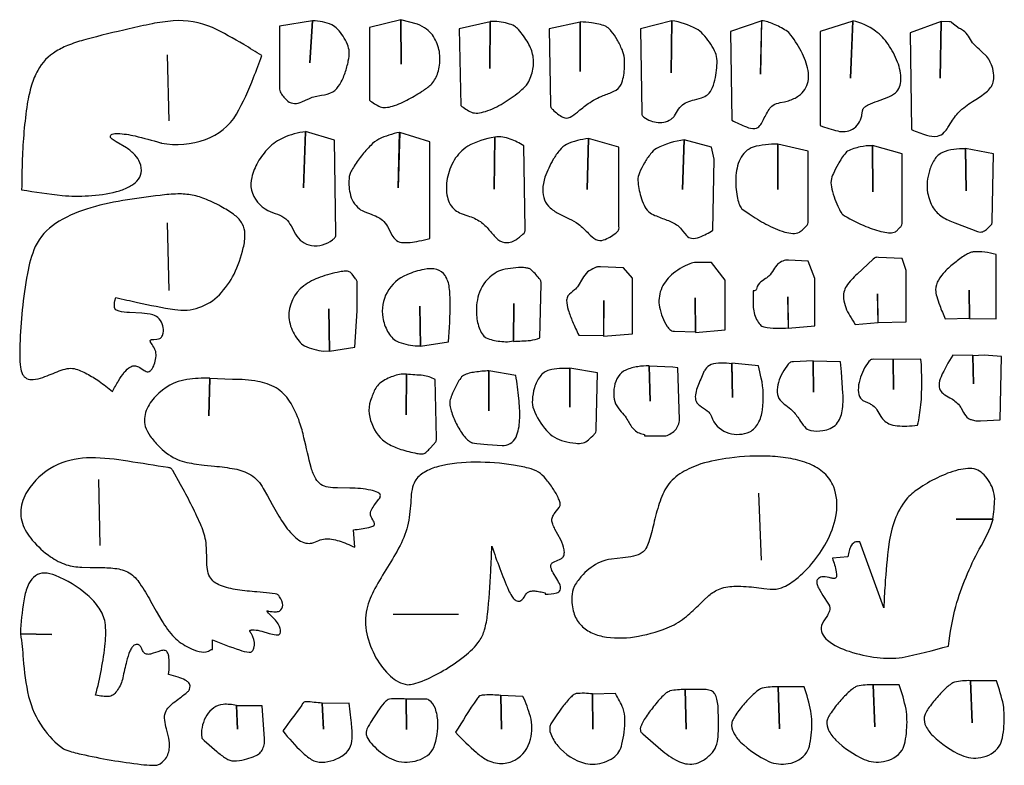
# Model space of a CAD drawing. Units: millimetres. Extents: x 0.8 to 21.2, y 0.7 to 16.2.
# Drawn here: x 11 to 21.2, y 8.5 to 16.2 of the extents above; entities that cross this region are included whole.
import ezdxf

# ---------------------------------------------------------------- set-up
doc = ezdxf.new("R2010")
doc.units = ezdxf.units.MM

msp = doc.modelspace()

# ---------------------------------------------------------------- linework, layer by layer
at = {"flags": 128}
for points in [[(11.025, 14.475, 0.013), (11.444, 14.417, 0.038), (11.716, 14.413, 0.051), (12.007, 14.457, 0.049), (12.129, 14.502, 0.087), (12.219, 14.566, 0.146), (12.263, 14.649, 0.142), (12.25, 14.755, 0.092), (12.198, 14.836, 0.067), (12.109, 14.909), (12.002, 14.971, -0.04), (11.962, 14.998, -0.059), (11.949, 15.011, -0.131), (11.944, 15.023, -0.185), (11.948, 15.04, -0.142), (11.963, 15.051, -0.098), (12.02, 15.058, -0.046), (12.199, 15.032, -0.015), (12.464, 14.961, 0.012), (12.472, 14.959, 0.139), (12.929, 14.996, 0.17), (13.25, 15.256, 0.034), (13.426, 15.637, 0.01), (13.511, 15.863, 0.007), (13.325, 15.977, 0.025), (13, 16.153, 0.127), (12.592, 16.222, 0.032), (12.375, 16.192, 0.01), (12.139, 16.14, 0.009), (11.688, 16.03, 0.024), (11.519, 15.975, 0.045), (11.383, 15.909, 0.135), (11.191, 15.709, 0.051), (11.128, 15.558, 0.032), (11.083, 15.362, 0.029), (11.032, 14.793, 0.009), (11.025, 14.475)], [(13.708, 15.478, 0.101), (13.78, 15.393, 0.156), (13.851, 15.368, 0.097), (13.926, 15.384), (13.965, 15.401), (14.005, 15.42, -0.056), (14.064, 15.441), (14.129, 15.454, 0.081), (14.245, 15.487, 0.123), (14.318, 15.565, 0.052), (14.373, 15.684, 0.036), (14.407, 15.809, 0.056), (14.417, 15.903, 0.082), (14.397, 15.979, 0.046), (14.353, 16.063, 0.048), (14.295, 16.136, 0.092), (14.236, 16.181, 0.098578), (14.037688, 16.224072), (14.010179, 15.788161), (14.037688, 16.224072), (13.695, 16.167), (13.695, 15.532, 0.061), (13.697, 15.502, 0.075), (13.708, 15.478)], [(14.625, 15.403, 0.047), (14.736, 15.334, 0.119), (14.793, 15.326, 0.055), (14.865, 15.341, 0.048), (15.031, 15.412, 0.026), (15.184, 15.504, 0.045), (15.271, 15.572, 0.109), (15.334, 15.688, 0.082), (15.355, 15.843, 0.096), (15.32, 16.004, 0.129), (15.217, 16.136, 0.04558), (15.124292, 16.188099), (14.950774, 16.234652), (14.955006, 15.775464), (14.950774, 16.234652), (14.625, 16.153), (14.625, 15.403)], [(15.57, 15.348, 0.046), (15.681, 15.278, 0.119), (15.746, 15.269, 0.059), (15.827, 15.286, 0.055), (16.01, 15.372, 0.037), (16.174, 15.486, 0.027), (16.232, 15.538, 0.065), (16.265, 15.578, 0.076), (16.318, 15.722, 0.096), (16.319, 15.859, 0.082), (16.268, 15.994, 0.052), (16.167, 16.133, 0.084), (16.126, 16.168, 0.067), (16.056, 16.195, 0.093773), (15.876556, 16.215608), (15.870208, 15.731027), (15.876556, 16.213492), (15.556, 16.14), (15.57, 15.348)], [(16.524, 15.305, 0.079), (16.629, 15.226, 0.227), (16.702, 15.225, 0.068), (16.778, 15.279, -0.027), (16.891, 15.367, -0.058), (17.045, 15.449, 0.021), (17.157, 15.494, 0.168), (17.23, 15.564, 0.096), (17.265, 15.723, 0.04), (17.265, 15.834, 0.07), (17.241, 15.925, 0.038), (17.19, 16.028, 0.042), (17.128, 16.117, 0.038), (17.098, 16.149, 0.077), (17.07, 16.167, 0.064), (16.925, 16.202, 0.024846), (16.808687, 16.211376), (16.808687, 15.699286), (16.808687, 16.209259), (16.487, 16.14), (16.5, 15.358, 0.1), (16.504, 15.328, 0.1), (16.524, 15.305)], [(17.467, 15.226, 0.15), (17.615, 15.173, 0.198), (17.761, 15.215, 0.059), (17.784, 15.242), (17.804, 15.275, -0.066), (17.851, 15.341, -0.092), (17.914, 15.381, -0.033), (17.99, 15.406), (18.064, 15.428, 0.077), (18.126, 15.459, 0.127), (18.177, 15.532, 0.052), (18.208, 15.638, 0.06), (18.223, 15.834, 0.085), (18.199, 15.912, 0.042), (18.146, 16.002, 0.041), (18.078, 16.085, 0.074), (18.009, 16.14, 0.088592), (17.755366, 16.224072), (17.749017, 15.686589), (17.755366, 16.221956), (17.432, 16.14), (17.445, 15.275), (17.446, 15.257, 0.077), (17.449, 15.246, 0.085), (17.456, 15.236, 0.031), (17.467, 15.226)], [(18.376, 15.195, 0.027), (18.529, 15.125, 0.114), (18.616, 15.11, 0.198), (18.668, 15.139, 0.056), (18.699, 15.188, -0.031), (18.762, 15.306, -0.093), (18.804, 15.35, -0.097), (18.879, 15.377), (18.921, 15.385), (18.965, 15.397, 0.075), (19.069, 15.447, 0.096), (19.134, 15.514, 0.173), (19.17, 15.685, 0.088), (19.109, 15.882, 0.049), (18.987, 16.076, 0.09), (18.94, 16.122, 0.041), (18.808, 16.189, 0.089643), (18.685645, 16.224072), (18.675065, 15.669661), (18.687761, 16.221956), (18.362, 16.112), (18.376, 15.195)], [(19.293, 15.139, 0.017), (19.474, 15.084, 0.193), (19.625, 15.101, 0.209), (19.723, 15.24), (19.728, 15.277, -0.093), (19.735, 15.309, -0.109), (19.756, 15.334, -0.052), (19.79, 15.355, -0.032), (19.884, 15.393), (19.987, 15.431, 0.074), (20.071, 15.478, 0.214), (20.127, 15.613, 0.095), (20.093, 15.796, 0.065), (19.996, 15.98, 0.085), (19.864, 16.117, 0.115751), (19.630208, 16.221956), (19.606931, 15.629455), (19.630208, 16.21984), (19.293, 16.112), (19.293, 15.139)], [(20.238, 15.098, 0.024), (20.391, 15.042, 0.112), (20.505, 15.03, 0.167), (20.577, 15.07, 0.043), (20.615, 15.119), (20.653, 15.178, -0.067), (20.743, 15.294, -0.043), (20.887, 15.4, 0.032), (21.011, 15.486, 0.154), (21.084, 15.589, 0.087), (21.09, 15.66, 0.061), (21.071, 15.751, 0.109), (21.006, 15.865), (20.973, 15.897), (20.937, 15.929, -0.049), (20.87, 15.997), (20.828, 16.063, 0.105), (20.775, 16.12, 0.038), (20.732, 16.144), (20.654, 16.204, 0.061), (20.654, 16.206, 0.112), (20.654, 16.207), (20.653, 16.208, 0.054), (20.651, 16.209, 0.037), (20.631, 16.214), (20.543029, 16.217724), (20.532449, 15.631571), (20.545145, 16.217724), (20.224, 16.098), (20.238, 15.098)], [(13.964154, 15.075044, 0.07904), (13.736, 15.014, 0.091), (13.582, 14.907, 0.069), (13.47, 14.76, 0.071), (13.407, 14.604, 0.116), (13.403, 14.473, 0.21), (13.575, 14.261, 0.025), (13.673, 14.222, -0.087), (13.76, 14.175, -0.091), (13.814, 14.101), (13.859, 14.016, 0.219), (14.025, 13.899, 0.206), (14.243, 13.958, 0.078), (14.268, 13.982, 0.116), (14.276, 13.998, 0.051), (14.278, 14.027), (14.264, 14.987), (13.964154, 15.07716), (13.942993, 14.495239), (13.964154, 15.075044)], [(15.25, 13.972), (15.25, 14.973), (14.938606, 15.068695), (14.921678, 14.495239), (14.93649, 15.068695, 0.058458), (14.723, 15, 0.078), (14.64, 14.935, 0.03), (14.542, 14.825, 0.031), (14.459, 14.705, 0.028), (14.431, 14.653, 0.063), (14.417, 14.611, 0.094), (14.425, 14.44, 0.176), (14.521, 14.278, 0.057), (14.578, 14.247), (14.642, 14.222, -0.09), (14.761, 14.161, -0.082), (14.813, 14.095), (14.85, 14.024, 0.078), (14.892, 13.963, 0.16), (14.959, 13.931, 0.061), (15.046, 13.931, 0.025), (15.141, 13.946, 0.019), (15.25, 13.972)], [(15.923639, 15.01791, 0.091241), (15.644, 14.925, 0.123), (15.504, 14.783, 0.09), (15.431, 14.591, 0.102), (15.432, 14.4, 0.179), (15.514, 14.264, 0.058), (15.575, 14.231), (15.644, 14.206, -0.072), (15.775, 14.146, -0.061), (15.863, 14.061, 0.026), (15.938, 13.977, 0.154), (16.023, 13.93, 0.173), (16.14, 13.958, 0.041), (16.178, 13.985), (16.214, 14.016), (16.226, 14.028, 0.08), (16.233, 14.039, 0.08), (16.236, 14.051), (16.236, 14.068), (16.223, 14.931, 0.051), (16.084, 15, 0.128489), (15.923639, 15.020026), (15.915175, 14.480427), (15.923639, 15.01791)], [(17.209, 14.096), (17.209, 14.917), (16.893594, 15.007329), (16.880898, 14.478311), (16.893594, 15.005213, 0.073946), (16.667, 14.945, 0.102), (16.595, 14.885, 0.044), (16.529, 14.791, 0.052), (16.443, 14.605, 0.072), (16.42, 14.476, 0.106), (16.438, 14.372, 0.106), (16.498, 14.288, 0.071), (16.597, 14.222), (16.693, 14.176, -0.054), (16.789, 14.119, -0.028), (16.895, 14.023, 0.07), (16.969, 13.961, 0.212), (17.05, 13.956, 0.082), (17.175, 14.028, 0.075), (17.199, 14.051, 0.113), (17.208, 14.068, 0.05), (17.209, 14.096)], [(18.182, 14.056), (18.196, 14.792), (18.168, 14.917), (17.884975, 14.992517), (17.868047, 14.478311), (17.884975, 14.990401, 0.090922), (17.598, 14.903, 0.092), (17.536, 14.846, 0.039), (17.472, 14.753, 0.04), (17.422, 14.651, 0.094), (17.404, 14.57, 0.054), (17.434, 14.406, 0.044), (17.468, 14.316, 0.098), (17.515, 14.25, 0.069), (17.581, 14.211, 0.009), (17.706, 14.162, -0.066), (17.817, 14.105, -0.063), (17.868, 14.05), (17.889, 14.024), (17.909, 14.001, 0.163), (17.959, 13.974, 0.126), (18.043, 13.986, 0.04), (18.182, 14.056)], [(19.168, 14.152), (19.168, 14.875), (18.853079, 14.945963), (18.853079, 14.478311), (18.854137, 14.945963, 0.076908), (18.598, 14.917, 0.204), (18.463, 14.793, 0.101), (18.418, 14.599, 0.06), (18.432, 14.406, 0.035), (18.451, 14.333, 0.075), (18.473, 14.287, 0.044), (18.482, 14.279), (18.557, 14.225, 0.025), (18.729, 14.121, 0.052), (18.925, 14.038, 0.063), (19.01, 14.024, 0.135), (19.077, 14.038, 0.055), (19.112, 14.065), (19.146, 14.098, 0.098), (19.164, 14.122, 0.098), (19.168, 14.152)], [(20.141, 14.143), (20.141, 14.848), (19.832028, 14.933267), (19.838376, 14.455034), (19.832028, 14.931151, 0.065946), (19.706, 14.918, 0.067), (19.576, 14.875, 0.077), (19.557, 14.858, 0.055), (19.477, 14.74, 0.025), (19.429, 14.644, 0.064), (19.404, 14.57, 0.08), (19.413, 14.483, 0.031), (19.445, 14.378, 0.023), (19.484, 14.284, 0.053), (19.515, 14.229, 0.049), (19.526, 14.22), (19.545, 14.207, 0.042), (19.766, 14.097, 0.044), (19.944, 14.039, 0.054), (20.018, 14.03, 0.13), (20.071, 14.042, 0.06), (20.097, 14.063), (20.12, 14.088, 0.09), (20.137, 14.113, 0.09), (20.141, 14.143)], [(21.072, 14.15), (21.085, 14.848), (20.796958, 14.901526), (20.803306, 14.465614), (20.794842, 14.89941, 0.10841), (20.557, 14.861, 0.139), (20.474, 14.786, 0.075), (20.423, 14.672, 0.112), (20.404, 14.445, 0.089), (20.462, 14.289, 0.112), (20.555, 14.196, 0.05), (20.686, 14.133), (20.859, 14.067), (20.921, 14.043, 0.154), (20.974, 14.042, 0.093), (21.012, 14.065), (21.048, 14.098), (21.06, 14.11, 0.078), (21.068, 14.12, 0.078), (21.071, 14.132), (21.072, 14.15)], [(11.966, 12.389, -0.024), (12.028, 12.5, -0.035), (12.088, 12.587, -0.098), (12.154, 12.645, -0.152), (12.202, 12.653, -0.099), (12.247, 12.637), (12.293, 12.607, 0.054), (12.315, 12.596, 0.127), (12.335, 12.593, 0.124), (12.356, 12.603, 0.073), (12.375, 12.623, 0.078), (12.404, 12.685, 0.061), (12.416, 12.756, 0.103), (12.409, 12.817, 0.04), (12.393, 12.847, -0.018), (12.36, 12.9, -0.054), (12.356, 12.91, -0.134), (12.356, 12.917, -0.188), (12.361, 12.923, -0.083), (12.369, 12.926, -0.038), (12.395, 12.928), (12.426, 12.93, 0.083), (12.455, 12.937, 0.144), (12.478, 12.959, 0.093), (12.49, 12.992, 0.102), (12.486, 13.069, 0.281), (12.383, 13.181, 0.052), (12.268, 13.198), (12.14, 13.205, -0.051), (12.034, 13.219, -0.095), (12, 13.235, -0.204), (11.986, 13.259, -0.075), (11.991, 13.325), (12, 13.361, 0.004), (12.226, 13.31, 0.017), (12.611, 13.236, 0.244), (13.072, 13.39, 0.081), (13.224, 13.604, 0.059), (13.32, 13.875, 0.065), (13.337, 14.018, 0.12), (13.309, 14.124, 0.099), (13.233, 14.21, 0.041), (13.106, 14.292, 0.029), (12.938, 14.375, 0.052), (12.792, 14.42, 0.051), (12.641, 14.432, 0.027), (12.458, 14.417, 0.011), (12.073, 14.363, 0.035), (11.696, 14.276, 0.073), (11.377, 14.127, 0.132), (11.166, 13.889, 0.058), (11.085, 13.609, 0.022), (11.032, 13.234, 0.018), (11.007, 12.875, 0.04), (11.013, 12.639, 0.079), (11.035, 12.566, 0.16), (11.076, 12.524, 0.136), (11.144, 12.513, 0.063), (11.245, 12.535, 0.007), (11.415, 12.602, -0.045), (11.495, 12.625, -0.097), (11.569, 12.625, -0.066), (11.699, 12.573, -0.028), (11.828, 12.494, -0.023), (11.966, 12.389)], [(19.654, 13.083), (19.890749, 13.103921), (19.884401, 13.400171), (19.888633, 13.101805), (20.182, 13.111), (20.182, 13.639), (20.141, 13.764), (19.894, 13.776), (19.876, 13.777, 0.075), (19.864, 13.774, 0.075), (19.853, 13.768), (19.84, 13.756), (19.673, 13.602, 0.066), (19.564, 13.479, 0.17), (19.533, 13.349, 0.104), (19.599, 13.172, 0.016), (19.654, 13.083)], [(20.585, 13.139), (20.837428, 13.147565), (20.833196, 13.437467), (20.837428, 13.145449), (21.113, 13.139), (21.113, 13.806, 0.081), (20.877, 13.833, 0.074), (20.84, 13.823, 0.033), (20.794, 13.798, 0.034), (20.685, 13.721, 0.031), (20.582, 13.628, 0.066), (20.516, 13.542, 0.137), (20.487, 13.44, 0.058), (20.498, 13.373, 0.026), (20.529, 13.278, 0.008), (20.585, 13.139)], [(16.118053, 12.911358), (16.120169, 13.298599), (16.115937, 12.907126, 0.005343), (16.292, 12.917, 0.056), (16.39, 12.944), (16.403, 13.502, 0.092), (16.4, 13.532, 0.092), (16.383, 13.557, 0.059), (16.292, 13.653, 0.093), (16.264, 13.664, 0.041), (16.222, 13.67, 0.043), (16.115, 13.666, 0.039), (16.004, 13.646, 0.081), (15.923, 13.611, 0.153), (15.764, 13.417, 0.094), (15.734, 13.197, 0.081), (15.762, 13.048, 0.06), (15.793, 12.984, 0.123), (15.834, 12.944, 0.084), (15.975, 12.908, 0.025), (16.056, 12.903), (16.118053, 12.911358)], [(16.793, 12.972), (17.0523, 12.966376), (17.0523, 13.330341), (17.050184, 12.962144), (17.348, 12.986), (17.348, 13.56), (17.256, 13.667), (17.018, 13.679, 0.062), (16.987, 13.678, 0.062), (16.959, 13.667, 0.073), (16.883, 13.625, 0.079), (16.832, 13.556), (16.788, 13.482, -0.059), (16.749, 13.439, 0.066), (16.681, 13.377, 0.132), (16.667, 13.333, 0.08), (16.684, 13.232, 0.026), (16.728, 13.112, 0.018), (16.793, 12.972)], [(17.782, 13.012), (18.001095, 13.004465), (17.998979, 13.357849), (18.001095, 13.000233), (18.307, 13.028), (18.307, 13.542), (18.168, 13.722), (18.005, 13.722, 0.134), (17.944, 13.71, 0.085), (17.752, 13.594, 0.121), (17.644, 13.442, 0.133), (17.628, 13.262, 0.102), (17.709, 13.062, 0.059), (17.736, 13.029, 0.11), (17.754, 13.016, 0.066), (17.782, 13.012)], [(18.598, 13.431, 0.006), (18.598, 13.278, 0.109), (18.634, 13.133, 0.075), (18.669, 13.081, 0.144), (18.71, 13.056, 0.067911), (18.963115, 13.046787), (18.956767, 13.36843), (18.960999, 13.044671), (19.238, 13.069), (19.238, 13.556), (19.168, 13.736), (18.963, 13.748, 0.058), (18.933, 13.748, 0.064), (18.905, 13.738, 0.069), (18.855, 13.708, 0.076), (18.808, 13.647, -0.062), (18.759, 13.582, -0.039), (18.727, 13.556), (18.693, 13.533, 0.151), (18.641, 13.475, -0.016), (18.632, 13.447, -0.101), (18.624, 13.436, -0.153), (18.612, 13.431), (18.598, 13.431)], [(14.21147, 12.809786), (14.205122, 13.243581), (14.21147, 12.805554), (14.473, 12.847), (14.5, 13.222), (14.5, 13.497, 0.079), (14.497, 13.527, 0.079), (14.482, 13.553), (14.446, 13.601, 0.103), (14.417, 13.628, 0.132), (14.38, 13.635, 0.039), (14.318, 13.626, 0.042), (14.115, 13.571, 0.074), (13.946, 13.481, 0.253), (13.792, 13.153, 0.11), (13.846, 12.984, 0.049), (13.897, 12.908, 0.097), (13.952, 12.861, 0.072), (14.153, 12.805), (14.21147, 12.809786)], [(15.154181, 12.862688), (15.147833, 13.27109), (15.154181, 12.858456), (15.445, 12.903, 0.02), (15.461, 13.305, 0.031), (15.452, 13.465, 0.116), (15.409, 13.588, 0.177), (15.323, 13.65, 0.113), (15.192, 13.652, 0.053), (15.014, 13.597, 0.177), (14.808, 13.414, 0.163), (14.764, 13.153, 0.083), (14.814, 13.011, 0.055), (14.857, 12.949, 0.098), (14.908, 12.908, 0.072), (15.098, 12.861), (15.154181, 12.862688)], [(20.95, 12.085), (21.155, 12.097), (21.169, 12.75), (20.988, 12.764), (20.873401, 12.758471), (20.879749, 12.466453), (20.873401, 12.760588), (20.664, 12.764, 0.036), (20.543, 12.542, 0.093), (20.522, 12.452, 0.182), (20.543, 12.389, 0.071), (20.582, 12.355), (20.633, 12.324, -0.093), (20.733, 12.245, -0.037), (20.756, 12.209), (20.777, 12.171, 0.128), (20.827, 12.111, 0.063), (20.856, 12.098), (20.888, 12.09, 0.098), (20.95, 12.085)], [(17.473, 11.94), (17.473, 11.93), (17.678, 11.93, 0.072), (17.709, 11.933, 0.072), (17.736, 11.947, 0.06), (17.79, 11.988, 0.086), (17.822, 12.042, 0.059), (17.832, 12.07, 0.054), (17.834, 12.1), (17.819112, 12.633623), (17.765, 12.639), (17.520746, 12.650552), (17.533442, 12.288703), (17.520746, 12.652668, 0.051099), (17.404, 12.645, 0.065), (17.279, 12.611, 0.141), (17.202, 12.542, 0.094), (17.161, 12.441, 0.08), (17.156, 12.332, 0.108), (17.185, 12.24), (17.207, 12.21), (17.233, 12.18, -0.04), (17.284, 12.116, 0.023), (17.348, 12.012, 0.172), (17.447, 11.951, -0.031), (17.469, 11.945, -0.043), (17.471, 11.943, -0.08), (17.472, 11.942, -0.176), (17.473, 11.94)], [(18.654, 12.653), (18.37855, 12.680177), (18.384898, 12.326792), (18.37855, 12.675945, 0.031693), (18.263, 12.681, 0.073), (18.163, 12.667, 0.171), (18.103, 12.619, 0.041), (18.085, 12.586), (18.071, 12.55, 0.024), (18.012, 12.408, 0.071), (17.999, 12.335, 0.154), (18.015, 12.273, 0.081), (18.045, 12.243, -0.005), (18.123, 12.189, -0.082), (18.154, 12.156, -0.047), (18.167, 12.13), (18.178, 12.101, 0.219), (18.346, 11.959, 0.184), (18.562, 11.972, 0.157), (18.65, 12.06, 0.087), (18.695, 12.198, 0.085), (18.682, 12.528, 0.008), (18.654, 12.653)], [(19.501, 12.694), (19.217573, 12.703454), (19.221805, 12.38181), (19.217573, 12.70557), (19.014, 12.697, 0.096), (18.984, 12.691, 0.096), (18.962, 12.671, 0.105), (18.86, 12.482, 0.084), (18.848, 12.381, 0.155), (18.876, 12.298, 0.064), (18.936, 12.247, -0.042), (19.002, 12.193, -0.05), (19.078, 12.096, 0.036), (19.128, 12.025, 0.163), (19.195, 11.985, 0.088), (19.321, 11.986, 0.181), (19.46, 12.052, 0.143), (19.52, 12.187, 0.054), (19.528, 12.373), (19.521, 12.48), (19.511, 12.593), (19.501, 12.694)], [(20.335, 12.722), (20.048132, 12.720382), (20.050248, 12.409319), (20.048132, 12.718266), (19.848, 12.722), (19.83, 12.721, 0.079), (19.818, 12.718, 0.079), (19.808, 12.711), (19.796, 12.699, 0.101), (19.702, 12.51, 0.071), (19.686, 12.402, 0.163), (19.71, 12.319, 0.086), (19.735, 12.297), (19.805, 12.263, -0.045), (19.838, 12.243, -0.083), (19.879, 12.199), (19.911, 12.146, 0.16), (20.002, 12.055, 0.076), (20.09, 12.034, 0.033), (20.189, 12.031, 0.026), (20.301, 12.04, 0.025), (20.335, 12.25, 0.042), (20.335, 12.722)], [(14.649113, 12.329538, 0.215022), (14.651, 12.057, 0.193), (14.818, 11.849, 0.056), (14.952, 11.79, 0.028), (15.116, 11.749, 0.07), (15.171, 11.744, 0.139), (15.208, 11.757, 0.055), (15.245, 11.793), (15.299, 11.852, 0.096), (15.316, 11.876, 0.096), (15.319, 11.906), (15.306, 12.514, 0.069), (15.181, 12.555, -0.004222), (15.008437, 12.567496), (15.006321, 12.146397), (15.008437, 12.567496, 0.11712), (14.869, 12.545, 0.071), (14.74, 12.48, 0.134), (14.67, 12.383, -0.010499), (14.649113, 12.329538)], [(16.14, 12.555), (15.862273, 12.601882), (15.862273, 12.189248), (15.862273, 12.601882, 0.026673), (15.718, 12.589, 0.079), (15.598, 12.555, 0.085), (15.58, 12.539, 0.062), (15.515, 12.433, 0.02), (15.478, 12.35, 0.043), (15.459, 12.291, 0.074), (15.459, 12.246, 0.038), (15.472, 12.189, 0.045), (15.525, 12.056, 0.047), (15.601, 11.934, 0.041), (15.642, 11.888, 0.078), (15.681, 11.861, 0.047), (15.688, 11.859), (15.739, 11.852), (15.848, 11.841), (15.999, 11.831, 0.027), (16.021, 11.831, 0.146), (16.1, 11.862, 0.136), (16.153, 11.939, 0.079), (16.181, 12.113, 0.03), (16.173, 12.317, 0.022), (16.14, 12.555)], [(16.974, 11.998), (16.987, 12.583), (16.698651, 12.629391), (16.698651, 12.227337), (16.698651, 12.627275, 0.054886), (16.487, 12.611, 0.166), (16.392, 12.544, 0.09), (16.334, 12.428, 0.066), (16.312, 12.302, 0.101), (16.326, 12.203, 0.087), (16.459, 11.986, 0.154), (16.64, 11.875, 0.028), (16.761, 11.853, 0.09), (16.837, 11.857, 0.111), (16.892, 11.887, 0.029), (16.951, 11.945, 0.093), (16.97, 11.969, 0.093), (16.974, 11.998)], [(14.473, 10.777), (14.459, 10.958, 0.037), (14.619, 10.982), (14.649, 10.991, 0.062), (14.67, 11.002, 0.293), (14.679, 11.022, 0.093), (14.669, 11.048, -0.056), (14.638, 11.11, -0.178), (14.646, 11.165, -0.055), (14.682, 11.22), (14.721, 11.27, 0.046), (14.735, 11.293, 0.109), (14.739, 11.313, 0.184), (14.732, 11.329, 0.085), (14.712, 11.344, 0.064), (14.64, 11.368, 0.05), (14.424, 11.39), (14.296, 11.391, -0.04), (14.198, 11.398, -0.241), (14.07, 11.486, -0.059), (14.023, 11.601, -0.012), (13.948, 11.911, 0.025), (13.903, 12.069, 0.064), (13.798, 12.29, 0.109), (13.66, 12.425, 0.093), (13.47, 12.493, 0.043), (13.208, 12.514), (12.972509, 12.524645), (12.964044, 12.135288), (12.972509, 12.526761, 0.034708), (12.736, 12.514, 0.161), (12.413, 12.34, 0.102), (12.315, 12.191, 0.159), (12.305, 12.028, 0.082), (12.356, 11.927, 0.043), (12.439, 11.829, 0.081), (12.617, 11.694, 0.064), (12.807, 11.642), (12.913, 11.628), (13.021, 11.617, -0.025), (13.229, 11.588, -0.088), (13.397, 11.527, -0.117), (13.527, 11.386), (13.571, 11.31), (13.62, 11.22, 0.021), (13.731, 11.031, 0.068), (13.86, 10.877, 0.075), (13.93, 10.832, 0.116), (14.004, 10.818, 0.072), (14.051, 10.828), (14.101, 10.847, -0.129), (14.233, 10.862, -0.056), (14.39, 10.814, -0.017), (14.473, 10.777)], [(12.991, 9.721), (13, 9.721), (13, 9.819, 0.021), (13.281, 9.715, 0.046), (13.38, 9.691, 0.207), (13.41, 9.701, 0.139), (13.43, 9.734, 0.167), (13.42, 9.851, 0.042), (13.409, 9.874, -0.023), (13.389, 9.906, -0.089), (13.388, 9.912, -0.167), (13.389, 9.916, -0.141), (13.395, 9.92, -0.058), (13.404, 9.922, -0.047), (13.433, 9.923, -0.046), (13.51, 9.91), (13.588, 9.887, 0.052), (13.659, 9.871, 0.097), (13.686, 9.873, 0.199), (13.702, 9.886, 0.147), (13.706, 9.913, 0.063), (13.695, 9.958, 0.077), (13.663, 10.009, 0.028), (13.619, 10.058, -0.032), (13.569, 10.11, -0.055), (13.566, 10.114, -0.065), (13.565, 10.116, -0.121), (13.565, 10.117, -0.222), (13.567, 10.119, -0.085), (13.57, 10.119, -0.045), (13.58, 10.118, 0.048), (13.655, 10.109, 0.117), (13.693, 10.118, 0.308), (13.728, 10.178, 0.119), (13.696, 10.264), (13.687, 10.279, 0.083), (13.678, 10.287, 0.083), (13.667, 10.292), (13.65, 10.296), (13.56, 10.307), (13.461, 10.316, -0.016), (13.259, 10.337, -0.06), (13.082, 10.383, -0.172), (12.972, 10.472, -0.084), (12.948, 10.549, -0.031), (12.941, 10.644, 0.03), (12.931, 10.847, 0.057), (12.875, 11.019, 0.026), (12.669, 11.428), (12.589, 11.57, 0.03), (12.58, 11.585, 0.088), (12.571, 11.594, 0.088), (12.56, 11.599, 0.03), (12.543, 11.602, -0.004), (12.125, 11.668, 0.041), (11.741, 11.702, 0.103), (11.4, 11.635, 0.13), (11.111, 11.397, 0.112), (11.023, 11.212, 0.13), (11.033, 11.028, 0.098), (11.135, 10.85, 0.062), (11.325, 10.68, 0.083), (11.486, 10.597, 0.06), (11.649, 10.571), (11.735, 10.569), (11.822, 10.568, -0.033), (11.991, 10.559, -0.091), (12.139, 10.513, -0.108), (12.249, 10.401, -0.024), (12.36, 10.219), (12.417, 10.117), (12.476, 10.017, 0.051), (12.603, 9.846, 0.071), (12.757, 9.739, 0.065), (12.864, 9.699, 0.152), (12.96, 9.703, 0.079), (12.978, 9.714, -0.046), (12.986, 9.72, -0.144), (12.991, 9.721)], [(16.445, 10.305), (16.445, 10.291, 0.056), (16.565, 10.305, 0.22), (16.599, 10.335, 0.197), (16.599, 10.384, 0.042), (16.566, 10.45), (16.529, 10.512, -0.073), (16.505, 10.567, -0.233), (16.513, 10.611, -0.109), (16.537, 10.628), (16.6, 10.654, 0.091), (16.626, 10.672, 0.15), (16.642, 10.706, 0.082), (16.641, 10.75, 0.068), (16.606, 10.854), (16.546, 10.966, -0.033), (16.523, 11.015, -0.086), (16.514, 11.058, -0.12), (16.524, 11.099, -0.051), (16.549, 11.136, 0.077), (16.599, 11.21, 0.094), (16.601, 11.221, 0.048), (16.599, 11.237, 0.045), (16.584, 11.279, 0.04), (16.527, 11.383, 0.033), (16.449, 11.488, 0.076), (16.376, 11.555, 0.06), (16.272, 11.595, 0.028), (16.117, 11.628, 0.04), (15.725, 11.657, 0.063), (15.339, 11.612, 0.068), (15.191, 11.552, 0.128), (15.098, 11.463, 0.081), (15.067, 11.375, 0.029), (15.054, 11.268, -0.034), (15.028, 11.027, -0.064), (14.942, 10.796, -0.02), (14.812, 10.57, 0.015), (14.682, 10.35, 0.064), (14.598, 10.138, 0.107), (14.599, 9.883, 0.076), (14.693, 9.635, 0.084), (14.845, 9.443, 0.155), (15.019, 9.356, 0.08), (15.084, 9.364, 0.034), (15.173, 9.393, 0.037), (15.39, 9.501, 0.036), (15.608, 9.651, 0.071), (15.765, 9.81, 0.078), (15.817, 9.924, 0.041), (15.848, 10.083, 0.017), (15.882, 10.531, 0.005), (15.892, 10.789, 0.019), (16.066, 10.332, 0.039), (16.098, 10.273, 0.081), (16.134, 10.232, 0.185), (16.172, 10.219, 0.191), (16.211, 10.24, 0.053), (16.226, 10.262), (16.241, 10.286, -0.197), (16.29, 10.323, -0.071), (16.337, 10.325, -0.03), (16.388, 10.318, -0.024), (16.445, 10.305)], [(16.723, 10.291, 0.086), (16.735, 10.119, 0.107), (16.798, 9.992, 0.099), (16.902, 9.905, 0.072), (17.038, 9.856, 0.087), (17.368, 9.851, 0.06), (17.709, 9.944, 0.072), (17.888, 10.047, 0.028), (18.028, 10.173), (18.085, 10.228), (18.138, 10.277, -0.086), (18.255, 10.348, -0.091), (18.418, 10.374, -0.034), (18.633, 10.361), (18.71, 10.35), (18.775, 10.343, 0.107), (18.893, 10.359, 0.076), (19.037, 10.444, 0.109), (19.373, 10.86, 0.081), (19.46, 11.132, 0.127), (19.432, 11.402, 0.118), (19.334, 11.544, 0.084), (19.18, 11.639, 0.053), (18.987, 11.695, 0.034), (18.773, 11.719, 0.044), (18.352, 11.7, 0.046), (18.057, 11.639, 0.052), (17.862, 11.55, 0.105), (17.71, 11.414, 0.07), (17.626, 11.231, 0.019), (17.568, 11.02, -0.023), (17.517, 10.833, -0.046), (17.487, 10.764, -0.11), (17.45, 10.722, -0.095), (17.359, 10.685, -0.03), (17.248, 10.669), (17.13, 10.655, 0.057), (17.015, 10.624, 0.093), (16.837, 10.495, 0.059), (16.76, 10.396, 0.11), (16.723, 10.291)], [(19.95, 10.152), (19.704, 10.833, 0.05), (19.682, 10.835, 0.138), (19.641, 10.824, 0.125), (19.61, 10.789, 0.051), (19.591, 10.74, 0.037), (19.578, 10.68), (19.418, 10.666, -0.038), (19.458, 10.522), (19.461, 10.494, -0.063), (19.46, 10.472, -0.165), (19.453, 10.46, -0.142), (19.442, 10.455, -0.087), (19.407, 10.458, 0.072), (19.321, 10.472, 0.142), (19.273, 10.455, 0.214), (19.257, 10.424, 0.105), (19.264, 10.381, 0.043), (19.287, 10.332), (19.319, 10.28), (19.379, 10.188), (19.387, 10.171, -0.065), (19.391, 10.157, -0.125), (19.384, 10.108, -0.051), (19.359, 10.06, 0.066), (19.306, 9.967, 0.182), (19.311, 9.887, 0.113), (19.369, 9.815, 0.091), (19.592, 9.701, 0.051), (19.881, 9.637, 0.069), (20.141, 9.638, 0.02), (20.621, 9.756, -0.038), (20.696, 10.166, -0.052), (20.939, 10.759, 0.057876), (21.082893, 11.06667), (20.699883, 11.06667), (21.07866, 11.06667, 0.030961), (21.099, 11.277, 0.14), (21.034, 11.468, 0.064), (20.972, 11.542, 0.104), (20.905, 11.583, 0.086), (20.821, 11.592, 0.049), (20.722, 11.577, 0.053), (20.505, 11.496, 0.038), (20.307, 11.38, 0.067), (20.182, 11.272, 0.077), (20.064, 11.06, 0.055), (20.002, 10.805, 0.018), (19.963, 10.386, 0.005), (19.95, 10.152)], [(11.014082, 9.880346), (11.337841, 9.873998), (11.011966, 9.880346, -0.029131), (11.041, 9.621, 0.035), (11.097, 9.235, 0.091), (11.245, 8.911, 0.094), (11.458, 8.693, 0.047), (11.484, 8.681, 0.036), (11.64, 8.637, 0.026), (12.264, 8.531, 0.019), (12.375, 8.522), (12.413, 8.523, 0.074), (12.435, 8.527, 0.139), (12.515, 8.59, 0.138), (12.555, 8.707, 0.07), (12.548, 8.803), (12.525, 8.898, -0.038), (12.506, 8.988, -0.116), (12.514, 9.068, -0.096), (12.551, 9.127, -0.042), (12.61, 9.179, 0.015), (12.74, 9.279, 0.072), (12.76, 9.3, 0.118), (12.766, 9.322), (12.768, 9.343, 0.133), (12.764, 9.365, 0.101), (12.747, 9.384, 0.045), (12.718, 9.403, 0.038), (12.645, 9.433, 0.024), (12.547, 9.462, 0.022), (12.553, 9.558, 0.034), (12.55, 9.635, 0.037), (12.544, 9.668, 0.077), (12.533, 9.693, 0.231), (12.503, 9.711, 0.097), (12.461, 9.706, -0.012), (12.36, 9.673, -0.106), (12.318, 9.671, -0.198), (12.287, 9.692, -0.047), (12.269, 9.725, 0.049), (12.253, 9.755, 0.197), (12.23, 9.771, 0.15), (12.189, 9.763, 0.088), (12.178, 9.755, 0.05), (12.167, 9.742, 0.048), (12.146, 9.704, 0.034), (12.111, 9.596, 0.014), (12.072, 9.426, -0.087), (12.019, 9.301, -0.073), (11.979, 9.256, -0.136), (11.935, 9.235, -0.078), (11.791, 9.249, 0.038), (11.89, 9.783, 0.061), (11.889, 9.999, 0.104), (11.827, 10.147, 0.064), (11.707, 10.283, 0.084), (11.375, 10.485, 0.097), (11.259, 10.511, 0.154), (11.168, 10.483, 0.124), (11.1, 10.401, 0.066), (11.055, 10.263, 0.026), (11.013, 9.93), (11.014082, 9.880346)], [(21.1183, 9.395224), (20.849083, 9.397359), (20.863895, 8.961448), (20.849083, 9.397359, 0.054871), (20.6823, 9.382224, 0.083), (20.6483, 9.364224, 0.032), (20.6033, 9.329224, 0.031), (20.5013, 9.224224, 0.031), (20.4113, 9.108224, 0.03), (20.3823, 9.058224, 0.077), (20.3683, 9.020224, 0.147), (20.3863, 8.926224, 0.082), (20.4603, 8.825224, 0.08), (20.7533, 8.625224, 0.152), (20.9543, 8.603224, 0.207), (21.1463, 8.720224, 0.086), (21.1783, 8.807224, 0.034), (21.1943, 8.927224, 0.058), (21.1883, 9.145224, 0.027), (21.1183, 9.395224)], [(18.112, 9.305), (17.893175, 9.304509), (17.903755, 8.896107), (17.893175, 9.304509, 0.06468), (17.737, 9.291, 0.091), (17.699, 9.27, 0.036), (17.654, 9.23, 0.032), (17.555, 9.114, 0.023), (17.471, 8.994), (17.444, 8.946, 0.061), (17.432, 8.916, 0.078), (17.43, 8.885, 0.141), (17.435, 8.868, 0.055), (17.455, 8.849), (17.643, 8.685, 0.059), (17.816, 8.567, 0.158), (17.985, 8.537, 0.088), (18.071, 8.568, 0.066), (18.161, 8.638, 0.108), (18.213, 8.718, 0.069), (18.235, 8.817, 0.021), (18.237, 9.068, 0.062), (18.223, 9.206, 0.074), (18.201, 9.26, 0.156), (18.168, 9.291, 0.059), (18.112, 9.305)], [(19.126, 9.332), (18.856782, 9.334134), (18.871595, 8.898223), (18.856782, 9.334134, 0.054871), (18.69, 9.319, 0.083), (18.656, 9.301, 0.032), (18.611, 9.266, 0.031), (18.509, 9.161, 0.031), (18.419, 9.045, 0.03), (18.39, 8.995, 0.077), (18.376, 8.957, 0.147), (18.394, 8.863, 0.082), (18.468, 8.762, 0.08), (18.761, 8.562, 0.152), (18.962, 8.54, 0.207), (19.154, 8.657, 0.086), (19.186, 8.744, 0.034), (19.202, 8.864, 0.058), (19.196, 9.082, 0.027), (19.126, 9.332)], [(20.111049, 9.352903), (19.841832, 9.355037), (19.856644, 8.919126), (19.841832, 9.355037, 0.054871), (19.675049, 9.339903, 0.083), (19.641049, 9.321903, 0.032), (19.596049, 9.286903, 0.031), (19.494049, 9.181903, 0.031), (19.404049, 9.065903, 0.03), (19.375049, 9.015903, 0.077), (19.361049, 8.977903, 0.147), (19.379049, 8.883903, 0.082), (19.453049, 8.782903, 0.08), (19.746049, 8.582903, 0.152), (19.947049, 8.560903, 0.207), (20.139049, 8.677903, 0.086), (20.171049, 8.764903, 0.034), (20.187049, 8.884903, 0.058), (20.181049, 9.102903, 0.027), (20.111049, 9.352903)], [(14.417, 9.166), (14.137408, 9.162732), (14.150104, 8.893991), (14.137408, 9.164848, 0.008306), (13.972, 9.18, 0.174), (13.944, 9.17, 0.059), (13.934, 9.16), (13.924, 9.145, -0.008), (13.728, 8.877, 0.031), (13.928, 8.659, 0.046), (14.023, 8.582, 0.138), (14.133, 8.554, 0.086), (14.257, 8.576, 0.084), (14.366, 8.636, 0.136), (14.431, 8.721, 0.084), (14.447, 8.824, 0.026), (14.437, 8.984), (14.417, 9.166)], [(15.191, 9.207), (15.006056, 9.20717), (15.008172, 8.891875), (15.006056, 9.20717, 0.036168), (14.834, 9.207, 0.115), (14.809, 9.195, 0.043), (14.779, 9.167, 0.032), (14.714, 9.083, 0.022), (14.614, 8.923, 0.086), (14.591, 8.866, 0.145), (14.598, 8.818, 0.078), (14.643, 8.75, 0.041), (14.72, 8.676, 0.089), (14.903, 8.568, 0.149), (15.127, 8.574, 0.087), (15.227, 8.625, 0.131), (15.292, 8.707, 0.103), (15.333, 8.976, 0.077), (15.308, 9.108, 0.164), (15.242, 9.195, 0.084), (15.221, 9.205, 0.057), (15.191, 9.207)], [(16.215, 9.235), (15.984476, 9.245259), (15.99294, 8.893991), (15.986592, 9.245259, 0.028828), (15.82, 9.249, 0.109), (15.768, 9.239, 0.114), (15.737, 9.207, 0.015), (15.518, 8.863, 0.032), (15.734, 8.653, 0.05), (15.834, 8.582, 0.123), (15.993, 8.541, 0.124), (16.131, 8.576, 0.218), (16.292, 8.791, 0.131), (16.292, 9.027, 0.036), (16.215, 9.235)], [(17.172, 9.263), (16.935651, 9.257956), (16.937767, 8.896107), (16.935651, 9.260072, 0.057173), (16.765, 9.263, 0.076), (16.751, 9.258, 0.039), (16.735, 9.247, 0.037), (16.698, 9.213, 0.028), (16.615, 9.113, 0.024), (16.503, 8.95, 0.208), (16.502, 8.847, 0.092), (16.576, 8.724, 0.154), (16.862, 8.541, 0.137), (17.06, 8.556, 0.066), (17.148, 8.6, 0.099), (17.209, 8.66, 0.071), (17.24, 8.742, 0.032), (17.262, 8.866, 0.037), (17.269, 9, 0.08), (17.251, 9.11, 0.038), (17.172, 9.263)], [(13.539, 8.794), (13.514, 9.138), (13.250244, 9.13734), (13.258708, 8.893991), (13.250244, 9.139456, 0.078151), (13.111, 9.152, 0.139), (13.014, 9.117, 0.101), (12.941, 9.04, 0.151), (12.887, 8.831), (12.889, 8.814, 0.076), (12.892, 8.802, 0.076), (12.9, 8.792), (12.913, 8.78), (13.046, 8.665, 0.042), (13.139, 8.594, 0.123), (13.223, 8.567, 0.084), (13.333, 8.582, 0.024), (13.422, 8.61, 0.068), (13.479, 8.64, 0.106), (13.514, 8.679, 0.067), (13.535, 8.734, 0.11), (13.539, 8.794)]]:
    msp.add_lwpolyline(points, format="xyb", dxfattribs=at)
for points in [[(12.53263, 15.871217), (12.549558, 15.189841)], [(12.533159, 14.132862), (12.550087, 13.434557)], [(11.820306, 11.478511), (11.833003, 10.797135)], [(18.683529, 10.644513), (18.658136, 11.338586)], [(14.87195, 10.086399), (15.549094, 10.086399)]]:
    msp.add_lwpolyline(points, dxfattribs=at)

doc.saveas('drawing.dxf')
